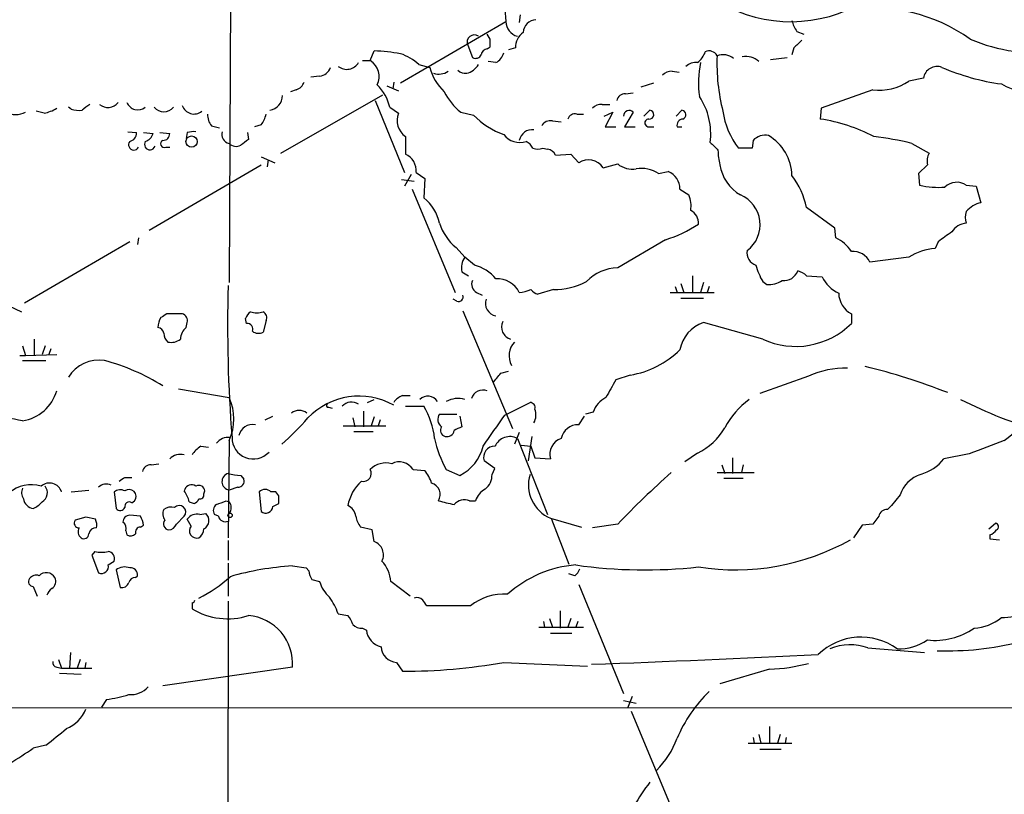
# Model space of a CAD drawing. Extents: x 16 to 1053, y 0 to 875.
# Drawn here: x 523 to 608, y 367 to 435 of the extents above; entities that cross this region are included whole.
import ezdxf

# ---------------------------------------------------------------- set-up
doc = ezdxf.new("R2010")
doc.units = 0
doc.header["$MEASUREMENT"] = 0
doc.layers.add('MAIN', color=5, linetype='CONTINUOUS')

msp = doc.modelspace()

# ---------------------------------------------------------------- linework, layer by layer
at = {"layer": 'MAIN'}
for p, q in [((541.1047, 447.8867), (540.9353, 411.9033)), ((564.896, 435.6947), (564.9807, 434.594)), ((566.2507, 435.1867), (566.166, 434.5093)), ((555.8367, 429.26), (564.9807, 434.594)), ((563.626, 433.07), (563.372, 433.4933)), ((590.296, 433.7473), (590.8887, 433.4933)), ((561.6787, 432.562), (562.102, 431.4613)), ((563.372, 432.2233), (563.626, 432.3927)), ((565.8273, 432.308), (565.2347, 432.1387)), ((590.042, 432.308), (589.8727, 431.7153)), ((553.212, 431.2073), (553.5507, 432.054)), ((588.01, 431.292), (589.4493, 431.4613)), ((552.5347, 431.2073), (553.212, 431.2073)), ((557.4453, 430.8687), (558.3767, 430.6147)), ((564.134, 431.038), (563.4567, 431.1227)), ((548.8093, 429.8527), (548.0473, 429.768)), ((579.4587, 430.276), (580.0513, 430.1913)), ((554.6513, 429.006), (555.6673, 428.5827)), ((555.244, 429.3447), (555.1593, 428.752)), ((576.7493, 428.9213), (577.85, 429.26)), ((601.3027, 429.6833), (600.0327, 429.4293)), ((545.4227, 423.164), (554.3127, 428.244)), ((546.7773, 428.6673), (546.2693, 428.498)), ((575.3947, 428.3287), (576.072, 428.4133)), ((596.9, 428.6673), (592.4127, 427.0587)), ((527.2193, 426.974), (526.9653, 427.1433)), ((553.6353, 427.736), (556.1753, 421.4707)), ((554.9053, 427.1433), (555.6673, 426.6353)), ((573.3627, 427.3973), (574.04, 427.3973)), ((524.8487, 426.6353), (524.1713, 426.8047)), ((561.086, 426.72), (562.1867, 426.466)), ((571.1613, 426.5507), (571.754, 426.5507)), ((573.532, 426.3813), (574.294, 426.72)), ((574.294, 426.72), (573.6167, 425.45)), ((576.072, 426.72), (575.31, 425.45)), ((577.0033, 426.3813), (577.5113, 426.8893)), ((579.7973, 426.3813), (580.3053, 426.8893)), ((592.4127, 427.0587), (592.328, 426.1273)), ((539.4113, 425.5347), (540.0887, 425.3653)), ((543.7293, 425.6193), (543.1367, 425.45)), ((569.0447, 425.958), (569.8067, 425.8733)), ((573.6167, 425.45), (574.548, 425.45)), ((575.31, 425.45), (576.2413, 425.45)), ((577.4267, 425.45), (577.85, 425.45)), ((579.882, 425.45), (580.3053, 425.45)), ((532.13, 425.0267), (532.892, 424.942)), ((533.4847, 424.942), (534.3313, 424.8573)), ((534.924, 424.942), (535.7707, 424.8573)), ((537.2947, 424.942), (537.21, 424.434)), ((542.544, 424.942), (542.6287, 424.3493)), ((556.26, 424.6033), (556.26, 423.0793)), ((586.486, 424.2647), (586.4013, 423.5873)), ((600.2867, 424.0107), (601.8107, 423.164)), ((535.432, 423.672), (535.7707, 423.672)), ((568.198, 423.5873), (568.6213, 423.5027)), ((569.2987, 422.9947), (570.6533, 423.0793)), ((570.6533, 423.0793), (571.3307, 422.3173)), ((586.4013, 423.5873), (585.216, 423.5873)), ((533.9927, 416.4753), (543.7293, 422.148)), ((543.7293, 422.8253), (544.9147, 422.3173)), ((544.322, 422.5713), (544.2373, 421.9787)), ((573.4473, 421.894), (574.7173, 422.2327)), ((601.6413, 422.148), (600.8793, 421.386)), ((556.768, 421.3013), (556.1753, 420.2853)), ((557.1913, 421.4707), (557.9533, 420.9627)), ((578.2733, 421.386), (579.12, 421.5553)), ((600.8793, 421.386), (600.964, 420.37)), ((555.9213, 420.878), (557.022, 420.7087)), ((557.9533, 420.9627), (557.8687, 419.2693)), ((605.028, 420.37), (605.8747, 420.2853)), ((556.8527, 420.0313), (560.578, 411.0567)), ((580.136, 420.0313), (580.898, 419.5233)), ((605.8747, 420.2853), (606.298, 418.846)), ((593.598, 416.6447), (591.1427, 418.4227)), ((593.6827, 415.798), (593.598, 416.6447)), ((532.2993, 415.4593), (523.1553, 410.1253)), ((533.0613, 415.798), (532.9767, 415.2053)), ((578.866, 415.6287), (574.7173, 413.1733)), ((602.5727, 415.4593), (602.3187, 414.8667)), ((560.6627, 414.9513), (561.4247, 414.1047)), ((562.2713, 413.4273), (561.4247, 414.1047)), ((600.0327, 414.1047), (596.646, 413.6813)), ((561.1707, 412.8347), (561.7633, 412.496)), ((580.2207, 411.8187), (580.4747, 411.0567)), ((581.2367, 412.496), (581.2367, 411.0567)), ((582.168, 411.9033), (581.914, 411.0567)), ((587.3327, 411.988), (587.6713, 411.734)), ((591.1427, 412.496), (592.4973, 412.4113)), ((562.4407, 411.0567), (562.9487, 410.8027)), ((569.1293, 411.3107), (567.7747, 410.8873)), ((579.2893, 411.0567), (583.0993, 411.0567)), ((579.7127, 411.5647), (579.882, 411.0567)), ((582.676, 411.5647), (582.5067, 411.0567)), ((560.7473, 410.2947), (560.4087, 410.464)), ((580.2207, 410.5487), (582.168, 410.5487)), ((521.8007, 409.8713), (522.9013, 409.3633)), ((536.8713, 409.194), (535.5167, 409.194)), ((561.2553, 409.448), (565.5733, 399.2033)), ((595.0373, 409.194), (595.0373, 408.3473)), ((537.21, 408.0087), (537.2947, 408.432)), ((542.4593, 408.3473), (542.3747, 408.7707)), ((544.1527, 408.6013), (543.8987, 407.5853)), ((587.3327, 406.9927), (582.168, 408.432)), ((524.002, 406.9927), (524.002, 405.5533)), ((522.986, 406.4), (523.24, 405.5533)), ((524.9333, 406.4), (524.6793, 405.638)), ((525.4413, 406.146), (525.272, 405.638)), ((522.732, 405.5533), (523.24, 405.5533)), ((522.986, 405.13), (525.018, 405.13)), ((523.24, 405.5533), (525.9493, 405.638)), ((564.5573, 404.0293), (565.2347, 404.1987)), ((575.818, 403.86), (574.548, 403.4367)), ((591.312, 403.7753), (587.0787, 402.2513)), ((536.5327, 402.6747), (540.9353, 401.9127)), ((552.958, 401.4893), (553.5507, 401.7433)), ((556.006, 402.082), (556.6833, 402.082)), ((564.896, 400.3887), (567.0973, 401.4893)), ((549.5713, 401.066), (549.91, 400.9813)), ((552.6193, 400.7273), (552.6193, 399.3727)), ((556.26, 401.1507), (557.8687, 401.1507)), ((572.6007, 400.6427), (571.9233, 400.4733)), ((544.068, 399.9653), (544.7453, 400.304)), ((551.688, 400.1347), (551.8573, 399.3727)), ((553.5507, 400.2193), (553.2967, 399.4573)), ((554.0587, 399.9653), (553.8893, 399.4573)), ((559.2233, 400.4733), (560.7473, 400.4733)), ((561.0013, 400.304), (561.1707, 399.3727)), ((571.3307, 399.542), (571.8387, 400.304)), ((550.8413, 399.4573), (554.5667, 399.4573)), ((551.7727, 398.9493), (553.466, 398.9493)), ((540.9353, 398.1873), (540.8507, 389.7207)), ((566.166, 398.8647), (565.7427, 397.8487)), ((565.9967, 398.3567), (568.6213, 391.7527)), ((567.2667, 398.526), (566.928, 396.4093)), ((538.48, 397.6793), (539.1573, 397.5947)), ((566.3353, 397.764), (567.182, 397.6793)), ((567.182, 397.6793), (567.5207, 396.6633)), ((564.0493, 395.732), (563.118, 396.4093)), ((567.5207, 396.6633), (568.8753, 396.5787)), ((581.66, 397.0867), (580.5593, 396.3247)), ((584.708, 396.6633), (584.708, 395.3087)), ((605.282, 397.002), (603.0807, 396.5787)), ((534.162, 396.0707), (534.8393, 396.1553)), ((556.9373, 395.6473), (557.9533, 395.5627)), ((559.816, 395.6473), (561.0013, 395.1393)), ((563.7953, 395.224), (564.0493, 395.732)), ((583.7767, 396.0707), (584.0307, 395.3087)), ((585.6393, 396.0707), (585.47, 395.3933)), ((531.876, 394.97), (532.4687, 394.97)), ((541.9513, 395.1393), (542.2053, 394.8007)), ((583.3533, 395.3933), (586.5707, 395.3933)), ((583.946, 394.8853), (585.6393, 394.8853)), ((527.2193, 393.7), (528.7433, 393.8693)), ((538.0567, 394.208), (537.8873, 394.2927)), ((538.734, 393.5307), (538.8187, 393.7847)), ((541.6973, 394.1233), (540.9353, 393.8693)), ((530.9447, 393.7), (531.114, 392.2607)), ((532.4687, 392.7687), (532.7227, 392.938)), ((540.6813, 392.938), (540.9353, 392.8533)), ((543.56, 393.7), (543.7293, 392.0067)), ((544.9993, 393.7), (544.576, 393.7)), ((545.2533, 393.3613), (544.9993, 393.7)), ((561.848, 392.938), (562.356, 392.938)), ((599.2707, 393.446), (598.5087, 392.5147)), ((537.464, 392.8533), (537.8873, 392.684)), ((544.7453, 392.43), (545.2533, 392.684)), ((598.5087, 392.5147), (598.17, 392.176)), ((528.4893, 391.4987), (527.558, 391.2447)), ((529.336, 391.3293), (528.4893, 391.4987)), ((533.2307, 391.5833), (532.2993, 391.668)), ((536.3633, 390.906), (537.0407, 391.5833)), ((537.6333, 390.7367), (537.2947, 391.3293)), ((538.3953, 391.7527), (538.9033, 391.8373)), ((540.004, 391.5833), (539.6653, 391.7527)), ((568.8753, 391.414), (571.5847, 390.652)), ((568.96, 391.3293), (570.484, 387.4347)), ((597.408, 391.5833), (596.9, 390.906)), ((533.2307, 390.652), (533.4847, 390.8213)), ((553.3813, 390.398), (552.3653, 390.652)), ((553.5507, 389.382), (553.3813, 390.398)), ((574.7173, 390.906), (572.516, 390.5673)), ((595.9687, 390.8213), (595.2067, 389.7207)), ((596.9, 390.906), (595.9687, 390.8213)), ((606.9753, 390.4827), (607.568, 390.9907)), ((531.9607, 390.3133), (532.0453, 389.9747)), ((607.06, 389.9747), (607.06, 389.636)), ((607.06, 389.636), (607.9067, 389.5513)), ((540.8507, 389.4667), (540.8507, 387.7733)), ((529.2513, 388.5353), (528.9973, 388.1967)), ((528.9973, 388.1967), (529.59, 386.6727)), ((530.4367, 387.35), (530.9447, 387.6887)), ((531.114, 386.9267), (531.4527, 385.4027)), ((540.8507, 387.5193), (540.8507, 384.6407)), ((546.4387, 387.2653), (547.624, 387.096)), ((547.624, 387.096), (547.878, 386.842)), ((532.8073, 386.2493), (532.9767, 386.4187)), ((548.132, 386.08), (548.8093, 385.9107)), ((570.992, 386.4187), (570.484, 386.588)), ((523.9173, 385.4873), (524.256, 384.6407)), ((556.6833, 384.6407), (554.99, 385.9107)), ((571.3307, 385.6567), (575.2253, 376.174)), ((537.718, 384.048), (537.718, 383.54)), ((540.8507, 384.2173), (540.766, 325.0353)), ((561.9327, 383.794), (558.1227, 383.794)), ((550.418, 383.1167), (551.2647, 382.9473)), ((568.7907, 382.6933), (569.0447, 381.9313)), ((569.722, 383.3707), (569.722, 381.8467)), ((570.6533, 382.6933), (570.3993, 381.9313)), ((552.5347, 381.8467), (552.8733, 381.6773)), ((567.8593, 381.9313), (571.754, 381.9313)), ((568.2827, 382.4393), (568.3673, 381.9313)), ((571.246, 382.4393), (571.0767, 381.9313)), ((568.8753, 381.4233), (570.738, 381.4233)), ((596.4767, 380.1533), (601.3873, 379.73)), ((527.1347, 379.73), (527.05, 378.3753)), ((525.9493, 378.46), (526.3727, 378.3753)), ((526.1187, 379.1373), (526.3727, 378.3753)), ((526.3727, 378.3753), (528.9973, 378.3753)), ((527.9813, 379.1373), (527.7273, 378.3753)), ((528.4893, 378.8833), (528.4047, 378.3753)), ((546.4387, 378.46), (535.178, 376.8513)), ((555.498, 378.8833), (556.006, 378.1213)), ((564.8113, 378.8833), (572.0927, 378.5447)), ((526.2033, 377.952), (528.066, 377.8673)), ((587.9253, 378.2907), (583.6073, 377.0207)), ((575.9873, 375.92), (575.564, 374.904)), ((446.8707, 374.904), (717.7193, 374.9887)), ((530.2673, 375.666), (529.844, 374.9887)), ((575.2253, 375.5813), (576.326, 375.3273)), ((575.9027, 374.65), (580.3053, 364.0667)), ((587.9253, 373.2953), (587.9253, 371.856)), ((586.486, 372.364), (586.5707, 371.856)), ((586.994, 372.618), (587.1633, 371.856)), ((588.8567, 372.618), (588.6027, 371.856)), ((589.3647, 372.364), (589.28, 371.856)), ((525.018, 371.6867), (523.9173, 371.4327)), ((586.0627, 371.856), (589.8727, 371.856)), ((587.0787, 371.348), (588.9413, 371.348))]:
    msp.add_line(p, q, dxfattribs=at)
for centre, radius in [((537.6766, 424.1643), 0.4879), ((541.02, 391.6681), 0.1893)]:
    msp.add_circle(centre, radius, dxfattribs=at)
for centre, radius, start, end in [((589.7759, 446.9901), 12.3992, 232.645363, 293.392328), ((596.9013, 421.1881), 14.5891, 54.531579, 98.683459), ((566.3821, 434.6738), 1.4037, 183.259077, 254.064696), ((567.6644, 433.6036), 1.1612, 92.917353, 177.082647), ((592.1795, 435.1652), 2.3575, 191.90906, 216.972457), ((562.2482, 432.8161), 0.6236, 54.536021, 204.045514), ((567.4364, 432.3501), 1.6097, 125.367612, 181.498727), ((394.276, 432.7314), 169.3503, 359.885409, 0.114558), ((759.7305, 263.2968), 239.4973, 134.885425, 135.114575), ((611.3053, 447.1233), 15.2565, 247.092203, 276.647089), ((552.7445, 414.3841), 17.6883, 79.932031, 87.387657), ((554.5276, 427.6839), 4.3193, 47.506176, 72.357058), ((562.356, 431.9694), 0.5681, 243.43946, 333.425927), ((563.4565, 431.6308), 0.5985, 98.116564, 171.883436), ((563.5555, 432.195), 1.2936, 296.565051, 346.120598), ((580.2911, 432.7455), 2.1885, 308.719095, 339.226395), ((582.676, 431.292), 0.7573, 26.568435, 116.568435), ((600.7898, 431.0264), 17.447, 178.015084, 194.00303), ((583.8555, 430.2709), 1.4496, 49.717684, 110.270147), ((585.8509, 429.8947), 1.6777, 47.050666, 100.169219), ((548.6911, 430.9474), 1.1011, 276.162625, 342.412536), ((551.1576, 431.6532), 1.207, 232.212028, 329.355382), ((552.3523, 429.8253), 1.6276, 333.170465, 58.115518), ((562.6807, 431.7577), 4.4532, 194.872573, 227.053819), ((561.2495, 431.6244), 1.5563, 282.788764, 330.949687), ((581.554, 429.6629), 1.3792, 85.592055, 131.284406), ((590.6437, 429.3056), 8.8999, 168.775542, 187.949744), ((602.4879, 429.4911), 1.2007, 69.352362, 170.788719), ((610.7434, 448.7317), 19.7375, 246.62085, 262.233056), ((559.1811, 431.4609), 1.432, 251.018478, 304.165015), ((561.4951, 431.08), 0.9783, 227.328017, 275.802085), ((579.3618, 429.2905), 0.9902, 84.384402, 139.217958), ((546.4811, 429.6409), 1.0177, 286.921424, 343.078576), ((551.2891, 426.3843), 3.695, 11.853679, 47.092527), ((597.4712, 433.1394), 4.5085, 262.721294, 304.62169), ((609.854, 432.0328), 3.3655, 238.109208, 301.890792), ((544.2297, 428.228), 1.364, 281.057029, 357.113053), ((564.3652, 430.8461), 5.2705, 206.456635, 231.524231), ((575.3593, 427.588), 0.7415, 87.263766, 168.48701), ((576.9557, 424.8353), 5.852, 352.735327, 33.611318), ((655.4772, 257.8344), 211.6403, 126.756633, 126.985837), ((530.3994, 428.2375), 1.1096, 229.221155, 322.804796), ((533.0125, 427.9736), 1.0493, 202.816438, 307.690116), ((535.2627, 427.863), 1.1112, 220.364733, 319.631928), ((537.8873, 427.6231), 1.0624, 196.988531, 309.614986), ((573.2659, 426.4115), 0.9906, 84.391856, 139.204217), ((522.3934, 428.413), 1.8929, 243.429534, 296.567759), ((524.2692, 429.7837), 3.2013, 280.42923, 301.655927), ((527.9391, 429.7253), 2.8439, 255.338781, 274.267054), ((540.4483, 426.4447), 1.3797, 175.59365, 221.267966), ((541.844, 427.0383), 2.3596, 323.032491, 348.074325), ((557.2807, 426.0035), 1.7327, 158.614918, 233.909175), ((567.1588, 431.292), 6.9291, 224.145723, 250.196829), ((571.002, 425.94), 0.6311, 75.380272, 162.736416), ((575.7165, 426.3812), 0.4912, 43.62213, 179.988336), ((577.469, 426.5083), 0.3833, 263.66476, 83.66476), ((580.2524, 426.4977), 0.3952, 290.379542, 82.306667), ((590.7496, 427.8112), 6.9615, 188.313077, 217.355169), ((568.8611, 425.1256), 0.8524, 77.561596, 151.318192), ((577.4161, 425.7887), 0.3388, 88.20692, 271.792551), ((580.4439, 425.5577), 0.5721, 95.405678, 190.850351), ((590.0353, 411.2453), 15.0576, 62.51463, 81.241948), ((532.1511, 424.9068), 0.7417, 281.525044, 2.720065), ((533.3576, 425.1537), 1.0178, 286.930557, 343.069443), ((535.1921, 424.8433), 0.5788, 268.604026, 1.386077), ((537.8873, 423.0806), 1.9535, 85.025178, 107.659526), ((541.1008, 424.7881), 0.7948, 162.529428, 257.981771), ((566.2083, 425.8673), 1.7748, 218.079983, 288.06641), ((567.3122, 424.0332), 1.1694, 83.922775, 168.581482), ((587.5445, 423.2566), 1.4617, 78.308778, 136.397046), ((585.6575, 421.0797), 4.2174, 1.861539, 58.823987), ((593.5867, 396.1735), 28.6321, 76.467156, 83.1842), ((532.6554, 423.8886), 0.4601, 140.706213, 331.914327), ((534.0562, 423.926), 0.4757, 147.7265, 339.149294), ((535.305, 423.9684), 0.3224, 113.200924, 293.193924), ((541.5598, 424.6245), 0.8756, 224.504926, 296.559198), ((669.2899, 254.7454), 211.6803, 126.752594, 126.981777), ((566.0388, 422.8676), 1.4969, 28.737847, 61.253601), ((752.4242, 593.0815), 239.462, 224.885409, 225.114592), ((555.6454, 421.6496), 1.5562, 353.398783, 66.738079), ((567.7747, 424.5616), 1.0623, 246.511757, 293.483297), ((568.5424, 422.6918), 0.8147, 21.826222, 84.442654), ((588.2851, 423.4179), 4.8471, 179.998818, 195.188249), ((602.9965, 422.4442), 1.3872, 148.741564, 192.329), ((572.1773, 421.0473), 1.5263, 33.691109, 123.687985), ((575.945, 423.6296), 1.8597, 228.688581, 281.821699), ((587.2028, 422.6691), 3.6331, 188.246524, 239.982634), ((576.7145, 418.9056), 2.9296, 57.852814, 97.620621), ((578.4595, 420.0143), 1.6766, 0.580969, 66.799166), ((584.2193, 416.9613), 7.076, 11.919101, 36.969332), ((602.657, 427.9868), 7.8027, 257.468484, 273.73514), ((604.1986, 419.1632), 1.4643, 55.500344, 134.883793), ((578.612, 418.5497), 2.4847, 351.179503, 23.068998), ((584.3096, 416.9418), 2.7967, 306.624461, 67.378717), ((555.5987, 416.355), 3.6941, 11.12864, 52.084342), ((606.7421, 416.6665), 2.2243, 101.517056, 140.410457), ((580.5479, 417.0856), 1.2012, 355.114351, 64.379979), ((606.4676, 417.576), 1.5266, 160.563296, 199.436704), ((563.7064, 418.5688), 4.7276, 198.508915, 229.923341), ((575.5497, 426.4123), 11.282, 287.094328, 303.305538), ((605.1551, 415.4168), 1.6561, 94.401624, 147.524827), ((814.8436, 119.5532), 364.1694, 125.424926, 125.654106), ((592.168, 412.7003), 3.4482, 33.683616, 63.942491), ((587.0365, 414.4688), 1.0829, 167.8184, 254.109113), ((595.1711, 412.9888), 1.6294, 25.151152, 94.710202), ((602.5731, 410.2936), 4.5802, 93.184063, 123.686598), ((562.7788, 413.1735), 1.6434, 145.484115, 191.897277), ((561.2475, 409.7621), 3.8055, 40.667107, 74.393362), ((574.758, 409.3911), 3.7824, 90.616532, 136.640126), ((592.0738, 414.782), 5.5031, 194.250882, 210.511471), ((589.1389, 413.3992), 1.3313, 265.135212, 338.870719), ((589.9763, 411.2939), 1.675, 45.863544, 76.028469), ((562.7792, 411.734), 0.7572, 153.428181, 243.445101), ((564.2402, 410.0897), 2.1549, 26.662554, 92.82483), ((569.2317, 417.3319), 6.0221, 269.025689, 297.453092), ((587.7897, 414.1389), 2.4078, 267.181443, 300.893973), ((595.1929, 413.6677), 2.974, 204.989892, 245.014415), ((664.8323, 408.2193), 124.029, 178.415294, 184.521684), ((566.1028, 413.4687), 2.4128, 271.500939, 296.569299), ((568.1134, 411.988), 1.1516, 216.024081, 252.896174), ((595.9514, 410.9895), 2.0148, 180.497668, 243.019078), ((560.8956, 410.6544), 0.3891, 247.594233, 22.405767), ((564.2865, 410.0831), 1.0693, 159.132905, 261.800942), ((619.9453, 282.0132), 152.6537, 123.578078, 123.807241), ((536.684, 408.5913), 0.6311, 345.380272, 72.736416), ((543.4748, 408.4324), 1.1509, 126.018589, 162.906421), ((543.3484, 411.0145), 1.7405, 251.565051, 288.431826), ((543.6446, 408.8553), 0.568, 333.43946, 63.425927), ((536.2653, 408.0169), 1.5106, 146.288893, 180.311016), ((542.5077, 407.8545), 0.4952, 338.127696, 95.609274), ((565.7251, 408.0479), 1.103, 154.847537, 253.074864), ((583.1812, 405.5073), 3.0952, 109.107553, 169.689193), ((590.2153, 413.1857), 6.8309, 245.039859, 314.902732), ((534.6697, 407.4157), 0.5991, 8.157154, 81.842846), ((536.2288, 407.4738), 0.9665, 178.405074, 229.515088), ((538.17, 406.8937), 1.4713, 130.728008, 176.141889), ((543.5028, 408.3951), 0.9014, 233.553434, 296.053368), ((535.8976, 407.9666), 1.2631, 256.433519, 309.555259), ((567.0079, 405.5487), 1.7369, 136.754356, 208.996933), ((574.4667, 411.8463), 8.0998, 279.603616, 314.421274), ((529.6393, 401.9995), 3.1639, 81.663992, 147.688254), ((525.2375, 386.951), 18.8176, 58.112259, 75.031023), ((352.5565, 572.9408), 271.0635, 321.224769, 321.453938), ((594.445, 396.9163), 7.5407, 88.071964, 114.549599), ((581.7037, 346.4437), 59.9626, 68.767568, 75.987464), ((955.1349, 190.994), 435.865, 150.829849, 151.059026), ((522.395, 403.5331), 3.6999, 279.191444, 343.871671), ((563.0212, 401.5135), 1.052, 70.521295, 162.605363), ((537.0496, 400.05), 4.3091, 334.388195, 25.611805), ((552.2262, 395.8953), 6.1338, 60.527859, 136.278195), ((551.5728, 400.4151), 1.0987, 55.445014, 137.969762), ((556.8094, 400.2629), 1.9886, 113.828505, 141.923362), ((558.2219, 401.0279), 0.9953, 33.276542, 134.043327), ((560.8319, 399.6485), 2.1771, 74.199206, 117.816273), ((567.0785, 401.0283), 0.4614, 343.426842, 87.66472), ((574.5725, 400.0458), 2.0602, 115.016389, 163.157974), ((590.5749, 395.7865), 7.4221, 126.622868, 151.850816), ((623.0256, 438.3999), 41.0629, 243.213676, 253.890925), ((507.4066, 321.8305), 79.5899, 78.711697, 82.91112), ((547.0313, 399.6569), 1.1273, 53.066063, 126.929874), ((549.529, 401.193), 0.1339, 108.421413, 288.421413), ((552.0261, 397.651), 6.8106, 5.947578, 30.921483), ((566.211, 400.3946), 1.4026, 330.8474, 20.975337), ((531.2653, 414.3767), 21.8176, 310.751122, 319.248878), ((559.894, 400.0132), 0.8134, 145.549889, 231.950787), ((-113.3969, 864.717), 821.9988, 325.3770637, 325.6062426), ((595.2268, 415.869), 22.0076, 306.540664, 314.988034), ((542.9876, 398.3253), 1.2389, 79.127224, 166.681627), ((559.8795, 399.0763), 0.5699, 148.66384, 254.927405), ((559.8795, 399.1292), 0.6211, 256.196429, 351.183707), ((645.5019, 229.8635), 189.3281, 116.450446, 116.679643), ((571.2601, 398.0604), 1.4833, 87.271852, 168.477197), ((579.2069, 402.1058), 5.5865, 296.047209, 329.708865), ((540.8718, 397.1502), 1.2995, 83.451914, 142.944046), ((543.0375, 398.413), 1.8484, 179.122744, 317.795746), ((568.2361, 400.35), 9.6443, 191.927914, 209.183743), ((565.3497, 397.0787), 1.4324, 63.148741, 155.209773), ((570.2619, 396.9853), 1.445, 108.362223, 196.342997), ((903.1275, -364.3963), 817.5814, 111.1353697, 111.3645553), ((539.7917, 395.6056), 2.4537, 122.315026, 147.684974), ((559.2658, 398.6105), 3.8809, 296.563731, 346.116653), ((564.0163, 396.7271), 0.9529, 88.015118, 199.482728), ((536.6922, 395.6735), 1.2917, 74.347673, 135.511248), ((599.9158, 399.1246), 4.0618, 286.195543, 321.186203), ((534.1268, 395.3298), 0.7418, 87.279935, 168.474956), ((552.6052, 395.3087), 0.695, 257.095605, 29.16192), ((554.5666, 394.3492), 1.8762, 74.287412, 136.220161), ((555.7267, 394.8771), 1.4349, 32.465067, 117.025779), ((555.2773, 393.4118), 3.4333, 17.811683, 38.791426), ((446.9547, 521.7891), 152.6261, 303.578069, 303.807272), ((541.0546, 394.5985), 0.7389, 106.01889, 260.7085), ((542.028, 399.2977), 4.1591, 253.55674, 268.943322), ((541.7456, 394.6162), 0.4953, 264.40337, 21.867995), ((554.8373, 391.9042), 3.6244, 131.198863, 170.302738), ((562.2677, 395.1635), 1.5288, 307.705699, 2.267992), ((570.1081, 394.3092), 3.1467, 163.099146, 246.935296), ((637.5792, 330.3309), 87.2981, 131.815999, 136.061343), ((601.9205, 392.5742), 2.7895, 108.211514, 161.788486), ((523.7441, 391.3359), 2.9954, 73.502839, 130.450671), ((523.7951, 393.6427), 0.9008, 153.921362, 216.4679), ((525.3184, 393.3754), 1.1032, 17.112657, 130.997329), ((524.2333, 393.6381), 0.9027, 299.609468, 39.150512), ((530.2674, 393.3823), 1.004, 65.063435, 132.43262), ((531.4715, 393.0697), 0.8215, 60.501672, 129.888624), ((532.2463, 393.3083), 0.6034, 322.142506, 127.857494), ((537.6703, 393.6948), 0.6361, 70.052295, 171.87372), ((535.1572, 392.3668), 2.3575, 11.90906, 36.972457), ((538.3107, 393.7678), 0.5083, 1.905397, 119.985395), ((544.068, 393.2132), 0.7036, 43.779165, 136.220835), ((558.2517, 393.4703), 1.0344, 329.031494, 73.471053), ((564.1412, 392.3111), 1.8921, 119.736994, 160.650503), ((524.037, 393.227), 0.9737, 187.061517, 262.938483), ((537.5909, 393.4039), 0.7785, 292.378134, 337.605454), ((538.4094, 393.4319), 0.3393, 253.087238, 16.928918), ((455.5865, 604.41), 227.9507, 291.690305, 291.919497), ((375.9533, 393.0227), 169.3003, 359.885375, 0.114591), ((644.4924, 731.4243), 349.082, 255.847179, 256.076358), ((561.4247, 391.7524), 1.2589, 70.351687, 137.720494), ((523.1133, 394.0807), 1.9897, 293.83384, 321.91135), ((531.4692, 392.5349), 0.4487, 217.666685, 335.010871), ((532.257, 392.4384), 0.3922, 57.34287, 193.731538), ((536.0719, 391.78), 0.9009, 153.924158, 216.455225), ((535.8976, 391.3297), 1.058, 73.730264, 126.877479), ((536.6032, 391.9485), 0.5699, 320.1468, 135.881404), ((540.1542, 392.0951), 0.5969, 122.3615, 215.005389), ((540.343, 392.3453), 0.7803, 319.381184, 40.618816), ((544.1327, 392.4693), 0.6138, 228.910671, 356.329346), ((550.8508, 391.5018), 1.0942, 4.2714, 67.773667), ((598.1348, 391.4351), 0.7417, 87.279935, 168.474956), ((527.8966, 390.9906), 0.4233, 143.113861, 270.013536), ((527.8525, 390.7787), 1.5824, 352.322568, 20.362373), ((532.2851, 391.0896), 0.5786, 88.593643, 181.416257), ((531.9601, 390.7364), 1.527, 3.187323, 33.684864), ((535.7533, 390.916), 0.5224, 141.006164, 262.597439), ((538.1626, 390.7155), 1.063, 77.354849, 144.73112), ((538.3738, 391.2156), 0.8166, 296.172835, 49.579064), ((540.6129, 391.7428), 0.6294, 194.678699, 292.196943), ((554.2476, 392.0694), 2.3563, 191.905565, 216.980293), ((528.447, 390.2371), 0.6418, 149.034712, 233.580088), ((529.336, 389.9746), 0.5987, 81.867191, 171.867191), ((531.3258, 390.525), 0.6693, 341.559637, 55.310261), ((533.2495, 390.191), 0.4614, 92.33528, 196.58506), ((535.6075, 391.2081), 0.8139, 275.534773, 338.212969), ((538.1205, 390.3277), 0.6361, 139.986845, 287.398086), ((537.7606, 390.5249), 0.9743, 304.373448, 357.517599), ((606.722, 391.0746), 1.1506, 287.082228, 323.98361), ((607.5115, 390.6802), 0.3156, 296.581292, 79.687035), ((528.32, 390.0593), 0.4233, 233.124688, 0), ((532.3719, 390.5069), 0.6244, 238.463431, 314.208421), ((584.9447, 407.3318), 20.4036, 260.97676, 299.373586), ((553.1484, 388.239), 1.2118, 332.990886, 70.609537), ((529.844, 390.5692), 2.1185, 253.753318, 286.246682), ((530.3468, 387.9057), 0.6361, 340.052295, 81.87372), ((529.844, 387.2231), 0.6062, 245.2275, 12.084854), ((531.8548, 385.9739), 1.2069, 68.389884, 127.864991), ((532.384, 386.5033), 0.5987, 351.876665, 98.132809), ((547.9657, 362.1508), 25.1609, 93.479388, 106.024689), ((552.12, 385.733), 2.8755, 3.543024, 42.853664), ((571.8438, 377.3756), 10.0039, 94.397783, 131.999303), ((570.3152, 387.3496), 1.1509, 306.018589, 342.906421), ((577.0772, 429.2658), 42.3431, 261.853115, 276.328596), ((523.9173, 385.9106), 0.4233, 143.113861, 270), ((524.1713, 385.7273), 0.7366, 69.828154, 143.568844), ((525.0393, 385.8273), 0.8525, 29.67152, 136.074111), ((525.1874, 385.9106), 0.6825, 299.742799, 29.750087), ((532.7713, 385.6732), 0.5772, 86.424285, 164.649113), ((533.1964, 394.8118), 11.5361, 296.316504, 312.701866), ((549.4026, 386.9269), 1.527, 183.187323, 213.684864), ((526.2026, 384.3873), 1.1507, 126.016391, 162.917772), ((531.612, 386.0135), 0.6312, 255.382563, 342.71908), ((551.4987, 386.6496), 2.7891, 195.362683, 228.647103), ((544.9431, 381.1395), 5.821, 19.856629, 35.939303), ((557.276, 383.8151), 0.7037, 43.785044, 111.16028), ((564.8248, 380.2379), 4.5837, 85.931572, 129.12072), ((537.6755, 384.3445), 0.2995, 278.157154, 351.842846), ((540.8296, 388.6813), 6.0096, 238.816979, 287.419772), ((430.9649, 299.3807), 152.6261, 33.578069, 33.807272), ((608.045, 389.0412), 6.2633, 270.283586, 310.829308), ((542.2991, 378.8063), 4.1541, 355.218032, 85.449177), ((550.0604, 381.7797), 1.6774, 13.993164, 44.113543), ((605.4275, 386.037), 4.1995, 273.792929, 309.099815), ((552.4379, 382.8325), 0.9906, 220.795783, 275.608144), ((602.2908, 386.8688), 6.0729, 263.860475, 304.211583), ((554.5517, 381.8783), 1.6904, 186.829043, 256.018836), ((595.8903, 375.7301), 5.3477, 54.223437, 134.249959), ((555.597, 380.337), 1.4571, 183.895946, 266.104054), ((594.9393, 375.677), 4.733, 71.044797, 111.890429), ((599.149, 384.5141), 4.4474, 268.295318, 304.083472), ((603.3718, 405.9176), 26.0333, 268.054502, 284.033735), ((514.8326, 1950.9542), 1573.2949, 272.098081, 272.8171736), ((526.0593, 378.9002), 0.4537, 171.405541, 255.969882), ((556.3223, 425.7219), 47.6017, 269.619282, 280.272743), ((587.3717, 393.5246), 15.244, 272.081213, 284.980058), ((532.4082, 378.0606), 1.9808, 264.393887, 319.215166), ((529.1541, 385.4785), 9.8754, 276.47237, 288.054428), ((591.1381, 367.5332), 12.2158, 133.845762, 157.137429), ((525.6109, 376.0044), 3.1128, 292.378033, 337.621967), ((461.2408, 452.2899), 102.7833, 308.352771, 309.627973), ((572.4721, 375.032), 7.9047, 315.436683, 339.620497), ((499.2968, 406.9875), 43.2471, 298.253298, 304.701295), ((606.143, 347.7877), 35.32, 144.158205, 152.244882)]:
    msp.add_arc(centre, radius, start, end, dxfattribs=at)

doc.saveas('drawing.dxf')
